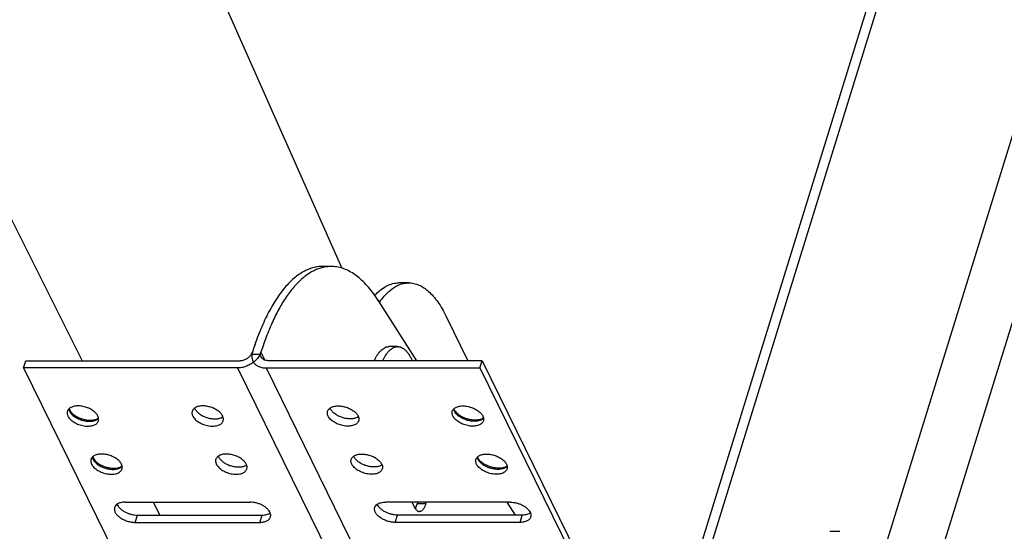
# Model space of a CAD drawing. Units: inches. Extents: x 0 to 17, y 0 to 11.
# Drawn here: x 4.4 to 6, y 5.3 to 6.2 of the extents above; entities that cross this region are included whole.
import ezdxf

# ---------------------------------------------------------------- set-up
doc = ezdxf.new("R2010")
doc.units = ezdxf.units.IN
doc.header["$LTSCALE"] = 0.935
doc.header["$MEASUREMENT"] = 0
doc.layers.get('0').update_dxf_attribs({"linetype": 'CONTINUOUS'})
doc.layers.add('02___PRT_ALL_AXES', color=7, linetype='CONTINUOUS')

msp = doc.modelspace()

# ---------------------------------------------------------------- linework, layer by layer
at = {"color": 7, "linetype": 'Continuous'}
for p, q in [((5.7644, 5.2979), (6.7189, 8.3866)), ((5.63, 4.5613), (6.7761, 8.27)), ((5.9368, 6.8219), (5.3896, 5.0512)), ((4.8723, 5.7604), (4.8585, 5.7604)), ((4.8591, 5.7588), (4.859, 5.7588)), ((4.9977, 5.7339), (4.9816, 5.7339)), ((5.0106, 5.6082), (4.9483, 5.7057)), ((5.0582, 5.6798), (5.0933, 5.6082)), ((4.7436, 5.6185), (4.7445, 5.6202)), ((4.7452, 5.6219), (4.7444, 5.6185)), ((4.759, 5.6219), (4.7577, 5.6185)), ((4.3758, 5.5965), (4.3794, 5.6082)), ((4.3794, 5.6082), (4.7248, 5.6082)), ((5.1163, 5.6082), (4.7709, 5.6082)), ((5.1127, 5.5965), (5.1163, 5.6082)), ((5.1163, 5.6082), (5.7264, 4.365)), ((4.7212, 5.5965), (4.3758, 5.5965)), ((4.3758, 5.5965), (4.9859, 4.3532)), ((4.7673, 5.5965), (5.1127, 5.5965)), ((5.1127, 5.5965), (5.7227, 4.3532)), ((4.449, 5.5305), (4.4496, 5.5288)), ((4.4496, 5.5288), (4.4513, 5.5261)), ((4.4513, 5.5261), (4.4539, 5.5233)), ((5.0713, 5.5288), (5.0707, 5.5305)), ((5.0721, 5.5275), (5.0713, 5.5288)), ((5.1174, 5.5188), (5.1185, 5.5157)), ((4.4916, 5.5132), (4.4933, 5.5138)), ((4.9144, 5.5164), (4.9125, 5.5156)), ((4.9164, 5.5176), (4.9144, 5.5164)), ((5.115, 5.5138), (5.1134, 5.5132)), ((5.1165, 5.5145), (5.115, 5.5138)), ((5.1185, 5.5157), (5.1165, 5.5145)), ((4.4871, 5.4528), (4.4878, 5.4511)), ((4.4878, 5.4511), (4.4895, 5.4484)), ((4.4895, 5.4484), (4.492, 5.4456)), ((4.9525, 5.4387), (4.9506, 5.4379)), ((4.9546, 5.4399), (4.9525, 5.4387)), ((5.1095, 5.4511), (5.1088, 5.4528)), ((5.1102, 5.4498), (5.1095, 5.4511)), ((5.1555, 5.4411), (5.1566, 5.438)), ((4.5297, 5.4355), (4.5314, 5.4361)), ((5.1532, 5.4361), (5.1515, 5.4355)), ((5.1546, 5.4368), (5.1532, 5.4361)), ((5.1566, 5.438), (5.1546, 5.4368)), ((4.5398, 5.3797), (4.7412, 5.3797)), ((5.1615, 5.3797), (4.96, 5.3797)), ((5.0072, 5.3714), (5.0032, 5.3797)), ((5.0121, 5.3797), (5.0112, 5.3767)), ((5.0259, 5.3797), (5.025, 5.3767)), ((5.1702, 5.3588), (5.1568, 5.3797)), ((5.0082, 5.3697), (5.0072, 5.3714)), ((5.0105, 5.3746), (5.0087, 5.3706)), ((4.5558, 5.347), (4.7573, 5.347)), ((4.5594, 5.3588), (4.7609, 5.3588)), ((5.1775, 5.347), (4.976, 5.347)), ((5.1811, 5.3588), (4.9796, 5.3588)), ((5.6779, 5.3326), (5.6941, 5.3326))]:
    msp.add_line(p, q, dxfattribs=at)
at = {"color": 9, "linetype": 'Continuous'}
for p, q in [((5.3997, 5.0306), (5.9563, 6.8317)), ((4.5778, 6.4622), (4.8896, 5.7577)), ((4.1706, 6.2054), (4.4705, 5.6082)), ((4.7436, 5.6185), (4.7585, 5.6185)), ((4.759, 5.6219), (4.7653, 5.6092)), ((4.7212, 5.5965), (5.3313, 4.3532)), ((4.7673, 5.5965), (5.3773, 4.3532)), ((4.4486, 5.5301), (4.4491, 5.5282)), ((4.4491, 5.5282), (4.4497, 5.5266)), ((4.4958, 5.5142), (4.4969, 5.5153)), ((5.1186, 5.5153), (5.1175, 5.5142)), ((4.4867, 5.4524), (4.4872, 5.4505)), ((4.4872, 5.4505), (4.4879, 5.4489)), ((4.5339, 5.4365), (4.535, 5.4376)), ((5.1567, 5.4376), (5.1556, 5.4365)), ((4.5852, 5.3797), (4.5957, 5.3588)), ((5.025, 5.3767), (5.0112, 5.3767)), ((4.5558, 5.347), (4.5594, 5.3588)), ((4.7573, 5.347), (4.7609, 5.3588)), ((4.976, 5.347), (4.9796, 5.3588)), ((5.1775, 5.347), (5.1811, 5.3588))]:
    msp.add_line(p, q, dxfattribs=at)
at = {"color": 7, "linetype": 'Continuous'}
for centre, radius, start, end in [((4.8585, 5.7032), 0.0572, 90.0087, 95.5258), ((4.8723, 5.7034), 0.057, 87.7274, 90.0012), ((4.7828, 5.6007), 0.1959, 35.1134, 35.8897), ((4.7673, 5.59), 0.2147, 32.592, 35.079), ((4.7709, 5.5924), 0.2105, 32.5669, 35.1041), ((5.0584, 5.6268), 0.1318, 144.4033, 144.9827), ((5.2189, 5.472), 0.4969, 160.6083, 162.444), ((4.7652, 5.6154), 0.021, 171.5162, 177.0125), ((4.764, 5.6155), 0.0198, 177.0396, 182.6863), ((4.7309, 5.6265), 0.015, 335.1066, 339.8624), ((4.732, 5.6261), 0.0139, 339.9059, 342.4261), ((4.884, 5.5368), 0.0143, 200.9373, 206.1626), ((4.9031, 5.5125), 0.0143, 20.9373, 26.1626), ((4.9222, 5.4591), 0.0143, 200.9373, 206.1626), ((4.9412, 5.4348), 0.0143, 20.9373, 26.1626), ((4.9703, 5.3893), 0.0428, 339.842, 342.8465), ((4.9884, 5.3815), 0.0231, 329.1288, 332.5409), ((4.9883, 5.3816), 0.0232, 329.1485, 331.7506), ((5.0151, 5.3694), 0.005, 261.2487, 269.9624)]:
    msp.add_arc(centre, radius, start, end, dxfattribs=at)
at = {"color": 9, "linetype": 'Continuous'}
for centre in [(5.0811, 5.5319), (5.1192, 5.4542)]:
    msp.add_arc(centre, 0.0109, 189.3293, 191.4055, dxfattribs=at)
at = {"color": 7, "linetype": 'Continuous'}
for points, knots in [([(4.8585, 5.7604), (4.8558, 5.7604), (4.8503, 5.76), (4.8422, 5.7582), (4.8341, 5.7553), (4.8261, 5.7512), (4.8183, 5.7461), (4.8105, 5.7398), (4.8029, 5.7324), (4.7955, 5.7239), (4.7883, 5.7144), (4.7813, 5.7039), (4.7746, 5.6925), (4.7657, 5.6755), (4.7554, 5.652), (4.7485, 5.6323), (4.7452, 5.6219)], [0, 0, 0, 0, 0.04287, 0.086468, 0.131479, 0.178507, 0.228062, 0.280553, 0.336286, 0.395488, 0.458303, 0.524808, 0.595032, 0.66896, 0.827667, 1, 1, 1, 1]), ([(4.859, 5.7588), (4.8566, 5.7582), (4.8516, 5.7568), (4.8418, 5.7525), (4.8324, 5.7464), (4.8234, 5.7388), (4.8141, 5.7297), (4.8028, 5.7159), (4.7904, 5.6966), (4.7789, 5.6743), (4.7682, 5.6491), (4.762, 5.6313), (4.759, 5.6219)], [0, 0, 0, 0, 0.042844, 0.087207, 0.182048, 0.233298, 0.287387, 0.404652, 0.534652, 0.677509, 0.832914, 1, 1, 1, 1]), ([(4.8723, 5.7604), (4.8701, 5.7604), (4.8657, 5.7601), (4.8613, 5.7594), (4.8591, 5.7588)], [0, 0, 0, 0, 0.497167, 1, 1, 1, 1]), ([(4.9431, 5.7134), (4.9405, 5.7171), (4.9352, 5.7241), (4.9267, 5.7337), (4.9181, 5.7418), (4.9092, 5.7485), (4.9001, 5.7538), (4.8909, 5.7576), (4.8817, 5.7599), (4.8754, 5.7604), (4.8723, 5.7604)], [0, 0, 0, 0, 0.154063, 0.298117, 0.432555, 0.558176, 0.676095, 0.787778, 0.895041, 1, 1, 1, 1]), ([(4.943, 5.7135), (4.9459, 5.7167), (4.9518, 5.7224), (4.96, 5.728), (4.9667, 5.7311), (4.9716, 5.7327), (4.9766, 5.7337), (4.9799, 5.7339), (4.9816, 5.7339)], [0, 0, 0, 0, 0.285937, 0.542616, 0.662227, 0.7774, 0.889489, 1, 1, 1, 1]), ([(4.9512, 5.7035), (4.9534, 5.7066), (4.9578, 5.7122), (4.965, 5.7197), (4.9724, 5.7256), (4.9777, 5.7287), (4.9803, 5.7299)], [0, 0, 0, 0, 0.282689, 0.542191, 0.780286, 1, 1, 1, 1]), ([(4.9803, 5.7299), (4.9831, 5.7312), (4.9888, 5.7332), (4.9948, 5.7339), (4.9977, 5.7339)], [0, 0, 0, 0, 0.510655, 1, 1, 1, 1]), ([(4.9977, 5.7339), (5.0005, 5.7339), (5.006, 5.7333), (5.0143, 5.7306), (5.0223, 5.7261), (5.0301, 5.72), (5.0377, 5.7122), (5.045, 5.7028), (5.052, 5.6919), (5.0562, 5.6839), (5.0582, 5.6798)], [0, 0, 0, 0, 0.09618, 0.196023, 0.302694, 0.418647, 0.54559, 0.684599, 0.836123, 1, 1, 1, 1]), ([(4.7248, 5.6082), (4.7267, 5.6082), (4.7304, 5.6088), (4.7357, 5.6109), (4.7403, 5.6141), (4.7427, 5.617), (4.7436, 5.6185)], [0, 0, 0, 0, 0.247094, 0.504597, 0.759629, 1, 1, 1, 1]), ([(4.7442, 5.6145), (4.7443, 5.6133), (4.7446, 5.6109), (4.7454, 5.6087), (4.7459, 5.6076)], [0, 0, 0, 0, 0.505213, 1, 1, 1, 1]), ([(4.7577, 5.6185), (4.7565, 5.6161), (4.7534, 5.6113), (4.7494, 5.6074), (4.7471, 5.6057)], [0, 0, 0, 0, 0.482785, 1, 1, 1, 1]), ([(4.7585, 5.6185), (4.7585, 5.6188), (4.7585, 5.6199), (4.7587, 5.6211), (4.759, 5.6219)], [0, 0, 0, 0, 0.243797, 1, 1, 1, 1]), ([(4.7594, 5.6142), (4.7591, 5.6149), (4.7586, 5.6163), (4.7585, 5.6177), (4.7585, 5.6185)], [0, 0, 0, 0, 0.493871, 1, 1, 1, 1]), ([(4.7709, 5.6082), (4.7696, 5.6082), (4.7672, 5.6085), (4.7638, 5.6096), (4.7611, 5.6116), (4.7599, 5.6133), (4.7594, 5.6142)], [0, 0, 0, 0, 0.277939, 0.534984, 0.77317, 1, 1, 1, 1]), ([(4.7471, 5.6057), (4.7452, 5.6042), (4.7412, 5.6016), (4.7348, 5.5987), (4.728, 5.5969), (4.7234, 5.5965), (4.7212, 5.5965)], [0, 0, 0, 0, 0.253234, 0.508084, 0.758793, 1, 1, 1, 1]), ([(4.7459, 5.6076), (4.7464, 5.6068), (4.7474, 5.6051), (4.7499, 5.6021), (4.7542, 5.5991), (4.7604, 5.5969), (4.7649, 5.5965), (4.7673, 5.5965)], [0, 0, 0, 0, 0.112969, 0.227457, 0.465464, 0.722267, 1, 1, 1, 1]), ([(4.8707, 5.5317), (4.8721, 5.5327), (4.8747, 5.5338), (4.8783, 5.5347), (4.8826, 5.5352), (4.8884, 5.535), (4.8953, 5.5336), (4.902, 5.5311), (4.9071, 5.5282), (4.9106, 5.5255), (4.9128, 5.5233), (4.9146, 5.5211), (4.9155, 5.5196), (4.9159, 5.5188)], [0, 0, 0, 0, 0.102145, 0.159628, 0.221051, 0.353459, 0.493865, 0.63523, 0.770339, 0.833623, 0.893242, 0.948788, 1, 1, 1, 1]), ([(5.0707, 5.5305), (5.0719, 5.5317), (5.0743, 5.5331), (5.0779, 5.5343), (5.0822, 5.5351), (5.0881, 5.5352), (5.0954, 5.534), (5.1025, 5.5315), (5.1079, 5.5286), (5.1117, 5.5258), (5.1141, 5.5236), (5.116, 5.5212), (5.117, 5.5196), (5.1174, 5.5188)], [0, 0, 0, 0, 0.097182, 0.152491, 0.212217, 0.342936, 0.483933, 0.627552, 0.765663, 0.83042, 0.891352, 0.94798, 1, 1, 1, 1]), ([(4.4539, 5.5233), (4.455, 5.5222), (4.4576, 5.5202), (4.462, 5.5175), (4.4668, 5.5153), (4.472, 5.5136), (4.4773, 5.5125), (4.4825, 5.5121), (4.4873, 5.5123), (4.4903, 5.5128), (4.4916, 5.5132)], [0, 0, 0, 0, 0.115948, 0.242606, 0.376028, 0.512097, 0.646611, 0.775419, 0.894469, 1, 1, 1, 1]), ([(4.8676, 5.5188), (4.8672, 5.5194), (4.8667, 5.5207), (4.8663, 5.5227), (4.8662, 5.5247), (4.8665, 5.5259), (4.8667, 5.5265)], [0, 0, 0, 0, 0.271046, 0.525274, 0.766307, 1, 1, 1, 1]), ([(4.8667, 5.5265), (4.8668, 5.527), (4.8672, 5.528), (4.8684, 5.5299), (4.8697, 5.5311), (4.8707, 5.5317)], [0, 0, 0, 0, 0.23787, 0.481086, 1, 1, 1, 1]), ([(4.9168, 5.511), (4.9166, 5.5102), (4.9158, 5.5087), (4.914, 5.5066), (4.9116, 5.505), (4.9087, 5.5037), (4.9054, 5.5029), (4.9017, 5.5024), (4.8977, 5.5024), (4.8921, 5.503), (4.8865, 5.5045), (4.8813, 5.5067), (4.8776, 5.5086), (4.8743, 5.5109), (4.8715, 5.5133), (4.8692, 5.5159), (4.868, 5.5178), (4.8676, 5.5188)], [0, 0, 0, 0, 0.043112, 0.08851, 0.137917, 0.192325, 0.25199, 0.316626, 0.385503, 0.457613, 0.606363, 0.680473, 0.752564, 0.821394, 0.886005, 0.945692, 1, 1, 1, 1]), ([(4.9125, 5.5156), (4.9108, 5.515), (4.9072, 5.5142), (4.9013, 5.5141), (4.8951, 5.5149), (4.8889, 5.5167), (4.8831, 5.5193), (4.878, 5.5225), (4.8739, 5.5262), (4.8719, 5.5291), (4.8712, 5.5305)], [0, 0, 0, 0, 0.112914, 0.238791, 0.373715, 0.512469, 0.649355, 0.778876, 0.896664, 1, 1, 1, 1]), ([(5.069, 5.5188), (5.0687, 5.5194), (5.0682, 5.5207), (5.0678, 5.5227), (5.0677, 5.5247), (5.068, 5.5259), (5.0681, 5.5265)], [0, 0, 0, 0, 0.271046, 0.525274, 0.766307, 1, 1, 1, 1]), ([(5.0681, 5.5265), (5.0684, 5.5273), (5.069, 5.5287), (5.0701, 5.5299), (5.0707, 5.5305)], [0, 0, 0, 0, 0.488678, 1, 1, 1, 1]), ([(5.1183, 5.511), (5.1181, 5.5102), (5.1173, 5.5087), (5.1155, 5.5066), (5.1131, 5.505), (5.1102, 5.5037), (5.1069, 5.5029), (5.1031, 5.5024), (5.0991, 5.5024), (5.0936, 5.503), (5.088, 5.5045), (5.0827, 5.5067), (5.0791, 5.5086), (5.0758, 5.5109), (5.073, 5.5133), (5.0707, 5.5159), (5.0695, 5.5178), (5.069, 5.5188)], [0, 0, 0, 0, 0.043112, 0.08851, 0.137917, 0.192325, 0.25199, 0.316626, 0.385503, 0.457613, 0.606363, 0.680473, 0.752564, 0.821394, 0.886005, 0.945692, 1, 1, 1, 1]), ([(5.0757, 5.5232), (5.0753, 5.5236), (5.074, 5.5249), (5.0728, 5.5263), (5.0721, 5.5275)], [0, 0, 0, 0, 0.272067, 1, 1, 1, 1]), ([(5.1134, 5.5132), (5.112, 5.5128), (5.109, 5.5123), (5.1043, 5.5121), (5.0991, 5.5125), (5.0938, 5.5136), (5.0886, 5.5153), (5.0837, 5.5175), (5.0794, 5.5201), (5.0768, 5.5222), (5.0757, 5.5232)], [0, 0, 0, 0, 0.105306, 0.224188, 0.35289, 0.487367, 0.623469, 0.756991, 0.88382, 1, 1, 1, 1]), ([(4.4933, 5.5138), (4.4939, 5.5141), (4.4952, 5.5146), (4.4963, 5.5154), (4.4967, 5.5157)], [0, 0, 0, 0, 0.540117, 1, 1, 1, 1]), ([(4.9164, 5.5176), (4.9168, 5.5165), (4.9172, 5.5148), (4.9172, 5.5126), (4.917, 5.5115), (4.9168, 5.511)], [0, 0, 0, 0, 0.518879, 0.762177, 1, 1, 1, 1]), ([(5.1185, 5.5157), (5.1186, 5.5149), (5.1188, 5.5133), (5.1185, 5.5118), (5.1183, 5.511)], [0, 0, 0, 0, 0.511571, 1, 1, 1, 1]), ([(4.9088, 5.454), (4.9102, 5.455), (4.9128, 5.4561), (4.9165, 5.457), (4.9208, 5.4575), (4.9265, 5.4573), (4.9335, 5.4559), (4.9402, 5.4534), (4.9452, 5.4505), (4.9487, 5.4478), (4.9509, 5.4456), (4.9527, 5.4434), (4.9537, 5.4419), (4.954, 5.4411)], [0, 0, 0, 0, 0.102145, 0.159628, 0.221051, 0.353459, 0.493865, 0.63523, 0.770339, 0.833623, 0.893242, 0.948788, 1, 1, 1, 1]), ([(5.1088, 5.4528), (5.11, 5.454), (5.1124, 5.4554), (5.116, 5.4566), (5.1203, 5.4574), (5.1262, 5.4575), (5.1335, 5.4563), (5.1406, 5.4538), (5.1461, 5.4509), (5.1498, 5.4481), (5.1522, 5.4459), (5.1541, 5.4435), (5.1551, 5.4419), (5.1555, 5.4411)], [0, 0, 0, 0, 0.097182, 0.152491, 0.212217, 0.342936, 0.483933, 0.627552, 0.765663, 0.83042, 0.891352, 0.94798, 1, 1, 1, 1]), ([(4.492, 5.4456), (4.4932, 5.4445), (4.4957, 5.4424), (4.5001, 5.4398), (4.505, 5.4376), (4.5102, 5.4359), (4.5155, 5.4348), (4.5206, 5.4344), (4.5254, 5.4346), (4.5284, 5.4351), (4.5297, 5.4355)], [0, 0, 0, 0, 0.115948, 0.242606, 0.376028, 0.512097, 0.646611, 0.775419, 0.894469, 1, 1, 1, 1]), ([(4.9057, 5.4411), (4.9054, 5.4417), (4.9048, 5.443), (4.9044, 5.445), (4.9044, 5.447), (4.9046, 5.4482), (4.9048, 5.4488)], [0, 0, 0, 0, 0.271046, 0.525274, 0.766307, 1, 1, 1, 1]), ([(4.9048, 5.4488), (4.9049, 5.4493), (4.9054, 5.4503), (4.9066, 5.4522), (4.9079, 5.4534), (4.9088, 5.454)], [0, 0, 0, 0, 0.23787, 0.481086, 1, 1, 1, 1]), ([(4.9549, 5.4333), (4.9547, 5.4325), (4.9539, 5.431), (4.9522, 5.4289), (4.9498, 5.4273), (4.9469, 5.426), (4.9435, 5.4252), (4.9398, 5.4247), (4.9358, 5.4247), (4.9302, 5.4253), (4.9247, 5.4268), (4.9194, 5.429), (4.9157, 5.4309), (4.9124, 5.4332), (4.9096, 5.4356), (4.9073, 5.4382), (4.9062, 5.4401), (4.9057, 5.4411)], [0, 0, 0, 0, 0.043112, 0.08851, 0.137917, 0.192325, 0.25199, 0.316626, 0.385503, 0.457613, 0.606363, 0.680473, 0.752564, 0.821394, 0.886005, 0.945692, 1, 1, 1, 1]), ([(4.9506, 5.4379), (4.949, 5.4373), (4.9453, 5.4365), (4.9394, 5.4364), (4.9332, 5.4372), (4.927, 5.439), (4.9212, 5.4415), (4.9161, 5.4448), (4.912, 5.4485), (4.91, 5.4514), (4.9093, 5.4528)], [0, 0, 0, 0, 0.112914, 0.238791, 0.373715, 0.512469, 0.649355, 0.778876, 0.896664, 1, 1, 1, 1]), ([(4.9546, 5.4399), (4.955, 5.4388), (4.9554, 5.4371), (4.9553, 5.4349), (4.9551, 5.4338), (4.9549, 5.4333)], [0, 0, 0, 0, 0.518879, 0.762177, 1, 1, 1, 1]), ([(5.1072, 5.4411), (5.1069, 5.4417), (5.1063, 5.443), (5.1059, 5.445), (5.1058, 5.447), (5.1061, 5.4482), (5.1063, 5.4488)], [0, 0, 0, 0, 0.271046, 0.525274, 0.766307, 1, 1, 1, 1]), ([(5.1063, 5.4488), (5.1065, 5.4496), (5.1072, 5.451), (5.1082, 5.4522), (5.1088, 5.4528)], [0, 0, 0, 0, 0.488678, 1, 1, 1, 1]), ([(5.1564, 5.4333), (5.1562, 5.4325), (5.1554, 5.431), (5.1536, 5.4289), (5.1513, 5.4273), (5.1483, 5.426), (5.145, 5.4252), (5.1413, 5.4247), (5.1373, 5.4247), (5.1317, 5.4253), (5.1261, 5.4268), (5.1209, 5.429), (5.1172, 5.4309), (5.1139, 5.4332), (5.1111, 5.4356), (5.1088, 5.4382), (5.1076, 5.4401), (5.1072, 5.4411)], [0, 0, 0, 0, 0.043112, 0.08851, 0.137917, 0.192325, 0.25199, 0.316626, 0.385503, 0.457613, 0.606363, 0.680473, 0.752564, 0.821394, 0.886005, 0.945692, 1, 1, 1, 1]), ([(5.1138, 5.4455), (5.1134, 5.4459), (5.1121, 5.4472), (5.1109, 5.4486), (5.1102, 5.4498)], [0, 0, 0, 0, 0.272067, 1, 1, 1, 1]), ([(5.1515, 5.4355), (5.1502, 5.4351), (5.1472, 5.4346), (5.1424, 5.4344), (5.1373, 5.4348), (5.132, 5.4359), (5.1268, 5.4376), (5.1219, 5.4398), (5.1175, 5.4424), (5.1149, 5.4445), (5.1138, 5.4455)], [0, 0, 0, 0, 0.105306, 0.224188, 0.35289, 0.487367, 0.623469, 0.756991, 0.88382, 1, 1, 1, 1]), ([(4.5314, 5.4361), (4.5321, 5.4364), (4.5333, 5.4369), (4.5344, 5.4377), (4.5349, 5.438)], [0, 0, 0, 0, 0.540117, 1, 1, 1, 1]), ([(5.1566, 5.438), (5.1568, 5.4372), (5.1569, 5.4356), (5.1567, 5.4341), (5.1564, 5.4333)], [0, 0, 0, 0, 0.511571, 1, 1, 1, 1]), ([(4.5267, 5.3763), (4.5258, 5.3757), (4.5245, 5.3745), (4.5233, 5.3726), (4.5228, 5.3716), (4.5227, 5.3711)], [0, 0, 0, 0, 0.518826, 0.762072, 1, 1, 1, 1]), ([(4.5398, 5.3797), (4.5385, 5.3797), (4.536, 5.3795), (4.5325, 5.3789), (4.5294, 5.3779), (4.5275, 5.3769), (4.5267, 5.3763)], [0, 0, 0, 0, 0.280148, 0.541834, 0.781785, 1, 1, 1, 1]), ([(4.5267, 5.3763), (4.5271, 5.3751), (4.5285, 5.3727), (4.5313, 5.3695), (4.5349, 5.3665), (4.5392, 5.3639), (4.5439, 5.3617), (4.549, 5.3601), (4.5542, 5.359), (4.5577, 5.3588), (4.5594, 5.3588)], [0, 0, 0, 0, 0.097438, 0.206917, 0.327748, 0.45773, 0.593697, 0.731949, 0.868757, 1, 1, 1, 1]), ([(4.7739, 5.3622), (4.7735, 5.3634), (4.7722, 5.3657), (4.7694, 5.369), (4.7658, 5.372), (4.7615, 5.3746), (4.7567, 5.3768), (4.7516, 5.3784), (4.7464, 5.3794), (4.7429, 5.3797), (4.7412, 5.3797)], [0, 0, 0, 0, 0.097438, 0.206917, 0.327748, 0.45773, 0.593697, 0.731949, 0.868757, 1, 1, 1, 1]), ([(4.9429, 5.3711), (4.9431, 5.3716), (4.9435, 5.3726), (4.9447, 5.3745), (4.946, 5.3757), (4.9469, 5.3763)], [0, 0, 0, 0, 0.237928, 0.481174, 1, 1, 1, 1]), ([(4.9469, 5.3763), (4.9478, 5.3769), (4.9496, 5.3779), (4.9527, 5.3789), (4.9562, 5.3795), (4.9587, 5.3797), (4.96, 5.3797)], [0, 0, 0, 0, 0.218215, 0.458166, 0.719852, 1, 1, 1, 1]), ([(4.9796, 5.3588), (4.9779, 5.3588), (4.9744, 5.359), (4.9693, 5.3601), (4.9642, 5.3617), (4.9594, 5.3639), (4.9551, 5.3665), (4.9515, 5.3695), (4.9487, 5.3727), (4.9474, 5.3751), (4.9469, 5.3763)], [0, 0, 0, 0, 0.131243, 0.268051, 0.406303, 0.54227, 0.672252, 0.793083, 0.902562, 1, 1, 1, 1]), ([(5.0088, 5.3709), (5.0093, 5.3717), (5.0102, 5.3737), (5.0109, 5.3756), (5.0112, 5.3767)], [0, 0, 0, 0, 0.47621, 1, 1, 1, 1]), ([(5.025, 5.3767), (5.0247, 5.3758), (5.0241, 5.374), (5.0231, 5.3716), (5.0219, 5.3695), (5.0207, 5.3677), (5.0194, 5.3662), (5.018, 5.3652), (5.0166, 5.3645), (5.0156, 5.3644), (5.0151, 5.3644)], [0, 0, 0, 0, 0.172582, 0.33182, 0.476385, 0.605876, 0.720774, 0.822567, 0.91415, 1, 1, 1, 1]), ([(5.1615, 5.3797), (5.1632, 5.3797), (5.1667, 5.3794), (5.1718, 5.3784), (5.1769, 5.3768), (5.1817, 5.3746), (5.186, 5.372), (5.1896, 5.369), (5.1924, 5.3657), (5.1937, 5.3634), (5.1942, 5.3622)], [0, 0, 0, 0, 0.131243, 0.268051, 0.406303, 0.54227, 0.672252, 0.793083, 0.902562, 1, 1, 1, 1]), ([(4.5227, 5.3711), (4.5225, 5.3705), (4.5222, 5.3692), (4.5223, 5.3671), (4.5228, 5.365), (4.5237, 5.3629), (4.5251, 5.3608), (4.5274, 5.358), (4.5312, 5.3547), (4.5366, 5.3515), (4.5427, 5.349), (4.5492, 5.3474), (4.5536, 5.347), (4.5558, 5.347)], [0, 0, 0, 0, 0.042692, 0.086787, 0.13348, 0.183612, 0.237687, 0.295838, 0.423551, 0.563656, 0.710689, 0.858363, 1, 1, 1, 1]), ([(4.7609, 5.3588), (4.7622, 5.3588), (4.7646, 5.3589), (4.7681, 5.3596), (4.7713, 5.3606), (4.7731, 5.3616), (4.7739, 5.3622)], [0, 0, 0, 0, 0.280148, 0.541834, 0.781785, 1, 1, 1, 1]), ([(4.7743, 5.3556), (4.7745, 5.3561), (4.7747, 5.3572), (4.7748, 5.3594), (4.7744, 5.3611), (4.7739, 5.3622)], [0, 0, 0, 0, 0.237956, 0.481181, 1, 1, 1, 1]), ([(4.976, 5.347), (4.9738, 5.347), (4.9694, 5.3474), (4.963, 5.349), (4.9568, 5.3515), (4.9514, 5.3547), (4.9476, 5.358), (4.9453, 5.3608), (4.944, 5.3629), (4.9431, 5.365), (4.9426, 5.3671), (4.9425, 5.3692), (4.9427, 5.3705), (4.9429, 5.3711)], [0, 0, 0, 0, 0.141637, 0.289311, 0.436344, 0.576449, 0.704162, 0.762313, 0.816388, 0.86652, 0.913213, 0.957308, 1, 1, 1, 1]), ([(5.0082, 5.3697), (5.0086, 5.3689), (5.0096, 5.3675), (5.0113, 5.3657), (5.0132, 5.3647), (5.0145, 5.3644), (5.0151, 5.3644)], [0, 0, 0, 0, 0.306776, 0.569554, 0.795609, 1, 1, 1, 1]), ([(5.1942, 5.3622), (5.1934, 5.3616), (5.1915, 5.3606), (5.1884, 5.3596), (5.1849, 5.3589), (5.1824, 5.3588), (5.1811, 5.3588)], [0, 0, 0, 0, 0.218215, 0.458166, 0.719852, 1, 1, 1, 1]), ([(5.1942, 5.3622), (5.1946, 5.3611), (5.195, 5.3594), (5.1949, 5.3572), (5.1947, 5.3561), (5.1946, 5.3556)], [0, 0, 0, 0, 0.518819, 0.762044, 1, 1, 1, 1]), ([(4.7573, 5.347), (4.7583, 5.347), (4.7604, 5.3471), (4.7642, 5.3477), (4.7677, 5.3488), (4.7706, 5.3505), (4.7723, 5.352), (4.7736, 5.3537), (4.7741, 5.355), (4.7743, 5.3556)], [0, 0, 0, 0, 0.155686, 0.303335, 0.568875, 0.687199, 0.796981, 0.900273, 1, 1, 1, 1]), ([(5.1946, 5.3556), (5.1944, 5.355), (5.1938, 5.3537), (5.1925, 5.352), (5.1908, 5.3505), (5.1879, 5.3488), (5.1844, 5.3477), (5.1806, 5.3471), (5.1785, 5.347), (5.1775, 5.347)], [0, 0, 0, 0, 0.099727, 0.203019, 0.312801, 0.431125, 0.696665, 0.844314, 1, 1, 1, 1])]:
    msp.add_open_spline(points, degree=3, knots=knots, dxfattribs=at)
at = {"color": 9, "linetype": 'Continuous'}
for points, knots in [([(4.4497, 5.5266), (4.4501, 5.5258), (4.4511, 5.5242), (4.453, 5.5219), (4.4553, 5.5197), (4.4589, 5.517), (4.4641, 5.5141), (4.471, 5.5116), (4.4771, 5.5105), (4.4818, 5.5102), (4.4852, 5.5104), (4.4883, 5.5109), (4.492, 5.5119), (4.4944, 5.5131), (4.4958, 5.5142)], [0, 0, 0, 0, 0.051625, 0.107698, 0.167949, 0.231955, 0.368555, 0.511037, 0.651748, 0.71916, 0.783479, 0.844046, 0.900436, 1, 1, 1, 1]), ([(5.0715, 5.5266), (5.0713, 5.5269), (5.0709, 5.5279), (5.0705, 5.5289), (5.0704, 5.5297)], [0, 0, 0, 0, 0.260063, 1, 1, 1, 1]), ([(5.1175, 5.5142), (5.1161, 5.5131), (5.1136, 5.5119), (5.11, 5.5109), (5.1069, 5.5104), (5.1035, 5.5102), (5.0988, 5.5105), (5.0927, 5.5116), (5.0858, 5.5141), (5.0806, 5.517), (5.077, 5.5197), (5.0747, 5.5219), (5.0728, 5.5242), (5.0719, 5.5258), (5.0715, 5.5266)], [0, 0, 0, 0, 0.099612, 0.156022, 0.216605, 0.280935, 0.348352, 0.489058, 0.63152, 0.768091, 0.832083, 0.89232, 0.948382, 1, 1, 1, 1]), ([(4.4879, 5.4489), (4.4883, 5.4481), (4.4892, 5.4465), (4.4911, 5.4442), (4.4934, 5.442), (4.497, 5.4393), (4.5023, 5.4364), (4.5092, 5.4339), (4.5152, 5.4328), (4.52, 5.4325), (4.5233, 5.4327), (4.5264, 5.4332), (4.5301, 5.4342), (4.5326, 5.4354), (4.5339, 5.4365)], [0, 0, 0, 0, 0.051625, 0.107698, 0.167949, 0.231955, 0.368555, 0.511037, 0.651748, 0.71916, 0.783479, 0.844046, 0.900436, 1, 1, 1, 1]), ([(5.1096, 5.4489), (5.1095, 5.4492), (5.109, 5.4502), (5.1087, 5.4512), (5.1085, 5.452)], [0, 0, 0, 0, 0.260063, 1, 1, 1, 1]), ([(5.1556, 5.4365), (5.1543, 5.4354), (5.1518, 5.4342), (5.1481, 5.4332), (5.145, 5.4327), (5.1417, 5.4325), (5.1369, 5.4328), (5.1309, 5.4339), (5.124, 5.4364), (5.1187, 5.4393), (5.1151, 5.442), (5.1128, 5.4442), (5.111, 5.4465), (5.11, 5.4481), (5.1096, 5.4489)], [0, 0, 0, 0, 0.099612, 0.156022, 0.216605, 0.280935, 0.348352, 0.489058, 0.63152, 0.768091, 0.832083, 0.89232, 0.948382, 1, 1, 1, 1])]:
    msp.add_open_spline(points, degree=3, knots=knots, dxfattribs=at)
at = {"layer": '02___PRT_ALL_AXES', "color": 7, "linetype": 'Continuous'}
for p, q in [((4.9797, 5.6309), (4.9658, 5.6309)), ((4.4967, 5.5157), (4.4957, 5.5188)), ((4.5349, 5.438), (4.5338, 5.4411))]:
    msp.add_line(p, q, dxfattribs=at)
for centre, start, end in [((4.665, 5.5367), 200.8882, 206.2116), ((4.6846, 5.5126), 20.8882, 26.2116), ((4.7032, 5.459), 200.8882, 206.2116), ((4.7227, 5.4349), 20.8882, 26.2116)]:
    msp.add_arc(centre, 0.014, start, end, dxfattribs=at)
for points, knots in [([(4.942, 5.6082), (4.9428, 5.61), (4.9444, 5.6133), (4.9471, 5.6178), (4.9496, 5.6212), (4.9516, 5.6235), (4.9536, 5.6255), (4.9561, 5.6276), (4.9588, 5.6292), (4.961, 5.6301), (4.9626, 5.6306), (4.9642, 5.6308), (4.9653, 5.6309), (4.9658, 5.6309)], [0, 0, 0, 0, 0.165867, 0.318808, 0.458752, 0.523966, 0.586113, 0.701724, 0.807342, 0.857231, 0.905661, 0.953087, 1, 1, 1, 1]), ([(4.9558, 5.6082), (4.9566, 5.61), (4.9583, 5.6133), (4.961, 5.6178), (4.9634, 5.6212), (4.9654, 5.6235), (4.9674, 5.6255), (4.9699, 5.6276), (4.9726, 5.6292), (4.9748, 5.6301), (4.9764, 5.6306), (4.978, 5.6308), (4.9791, 5.6309), (4.9797, 5.6309)], [0, 0, 0, 0, 0.165867, 0.318808, 0.458752, 0.523966, 0.586113, 0.701724, 0.807342, 0.857231, 0.905661, 0.953087, 1, 1, 1, 1]), ([(4.9797, 5.6309), (4.9802, 5.6309), (4.9813, 5.6308), (4.9829, 5.6306), (4.9845, 5.6301), (4.9867, 5.6292), (4.9888, 5.628), (4.9909, 5.6264), (4.9929, 5.6245), (4.9955, 5.6218), (4.9983, 5.6178), (5.001, 5.6133), (5.0027, 5.61), (5.0035, 5.6082)], [0, 0, 0, 0, 0.046916, 0.094344, 0.142776, 0.192667, 0.298284, 0.354759, 0.413975, 0.541271, 0.6812, 0.834138, 1, 1, 1, 1]), ([(4.4957, 5.5188), (4.4953, 5.5196), (4.4943, 5.5212), (4.4923, 5.5236), (4.49, 5.5258), (4.4862, 5.5286), (4.4808, 5.5315), (4.4737, 5.534), (4.4664, 5.5352), (4.4605, 5.5351), (4.4562, 5.5343), (4.4526, 5.5331), (4.4502, 5.5317), (4.4489, 5.5305)], [0, 0, 0, 0, 0.05202, 0.108648, 0.16958, 0.234337, 0.372448, 0.516067, 0.657064, 0.787783, 0.847509, 0.902818, 1, 1, 1, 1]), ([(4.6972, 5.5188), (4.6968, 5.5196), (4.6958, 5.5211), (4.694, 5.5233), (4.6918, 5.5255), (4.6884, 5.5282), (4.6833, 5.5311), (4.6766, 5.5336), (4.6696, 5.535), (4.6639, 5.5352), (4.6596, 5.5347), (4.6559, 5.5338), (4.6534, 5.5327), (4.6519, 5.5317)], [0, 0, 0, 0, 0.051212, 0.106758, 0.166377, 0.229661, 0.36477, 0.506135, 0.646541, 0.778949, 0.840372, 0.897855, 1, 1, 1, 1]), ([(4.4464, 5.5265), (4.4462, 5.5259), (4.446, 5.5247), (4.446, 5.5227), (4.4465, 5.5207), (4.447, 5.5194), (4.4473, 5.5188)], [0, 0, 0, 0, 0.233693, 0.474726, 0.728954, 1, 1, 1, 1]), ([(4.4489, 5.5305), (4.4484, 5.5299), (4.4473, 5.5287), (4.4467, 5.5273), (4.4464, 5.5265)], [0, 0, 0, 0, 0.511322, 1, 1, 1, 1]), ([(4.4473, 5.5188), (4.4478, 5.5178), (4.449, 5.5159), (4.4512, 5.5133), (4.4541, 5.5109), (4.4574, 5.5086), (4.461, 5.5067), (4.4663, 5.5045), (4.4719, 5.503), (4.4774, 5.5024), (4.4814, 5.5024), (4.4851, 5.5029), (4.4885, 5.5037), (4.4914, 5.505), (4.4938, 5.5066), (4.4956, 5.5087), (4.4963, 5.5102), (4.4966, 5.511)], [0, 0, 0, 0, 0.054308, 0.113995, 0.178606, 0.247436, 0.319527, 0.393637, 0.542387, 0.614497, 0.683374, 0.74801, 0.807675, 0.862083, 0.91149, 0.956888, 1, 1, 1, 1]), ([(4.6479, 5.5265), (4.6477, 5.5259), (4.6475, 5.5247), (4.6475, 5.5227), (4.648, 5.5207), (4.6485, 5.5194), (4.6488, 5.5188)], [0, 0, 0, 0, 0.233693, 0.474726, 0.728954, 1, 1, 1, 1]), ([(4.6519, 5.5317), (4.651, 5.5311), (4.6497, 5.5299), (4.6485, 5.528), (4.6481, 5.527), (4.6479, 5.5265)], [0, 0, 0, 0, 0.518914, 0.76213, 1, 1, 1, 1]), ([(4.6488, 5.5188), (4.6493, 5.5178), (4.6504, 5.5159), (4.6527, 5.5133), (4.6556, 5.5109), (4.6588, 5.5086), (4.6625, 5.5067), (4.6678, 5.5045), (4.6733, 5.503), (4.6789, 5.5024), (4.6829, 5.5024), (4.6866, 5.5029), (4.69, 5.5037), (4.6929, 5.505), (4.6953, 5.5066), (4.6971, 5.5087), (4.6978, 5.5102), (4.6981, 5.511)], [0, 0, 0, 0, 0.054308, 0.113995, 0.178606, 0.247436, 0.319527, 0.393637, 0.542387, 0.614497, 0.683374, 0.74801, 0.807675, 0.862083, 0.91149, 0.956888, 1, 1, 1, 1]), ([(4.6524, 5.5305), (4.6531, 5.5291), (4.6552, 5.5262), (4.6592, 5.5225), (4.6643, 5.5193), (4.6701, 5.5167), (4.6763, 5.5149), (4.6825, 5.5141), (4.6884, 5.5142), (4.6921, 5.515), (4.6938, 5.5156)], [0, 0, 0, 0, 0.103336, 0.221124, 0.350645, 0.487531, 0.626285, 0.761209, 0.887086, 1, 1, 1, 1]), ([(4.4966, 5.511), (4.4968, 5.5118), (4.4971, 5.5133), (4.4969, 5.5149), (4.4967, 5.5157)], [0, 0, 0, 0, 0.488428, 1, 1, 1, 1]), ([(4.6938, 5.5156), (4.6941, 5.5157), (4.6955, 5.5163), (4.6968, 5.5169), (4.6977, 5.5176)], [0, 0, 0, 0, 0.263236, 1, 1, 1, 1]), ([(4.6981, 5.511), (4.6982, 5.5115), (4.6984, 5.5126), (4.6985, 5.5148), (4.6981, 5.5165), (4.6977, 5.5176)], [0, 0, 0, 0, 0.237823, 0.481121, 1, 1, 1, 1]), ([(4.5338, 5.4411), (4.5334, 5.4419), (4.5324, 5.4435), (4.5305, 5.4459), (4.5281, 5.4481), (4.5244, 5.4509), (4.5189, 5.4538), (4.5118, 5.4563), (4.5045, 5.4575), (4.4986, 5.4574), (4.4943, 5.4566), (4.4907, 5.4554), (4.4883, 5.454), (4.4871, 5.4528)], [0, 0, 0, 0, 0.05202, 0.108648, 0.16958, 0.234337, 0.372448, 0.516067, 0.657064, 0.787783, 0.847509, 0.902818, 1, 1, 1, 1]), ([(4.7353, 5.4411), (4.7349, 5.4419), (4.734, 5.4434), (4.7322, 5.4456), (4.73, 5.4478), (4.7265, 5.4505), (4.7214, 5.4534), (4.7147, 5.4559), (4.7077, 5.4573), (4.702, 5.4575), (4.6977, 5.457), (4.694, 5.4561), (4.6915, 5.455), (4.6901, 5.454)], [0, 0, 0, 0, 0.051212, 0.106758, 0.166377, 0.229661, 0.36477, 0.506135, 0.646541, 0.778949, 0.840372, 0.897855, 1, 1, 1, 1]), ([(4.4846, 5.4488), (4.4844, 5.4482), (4.4841, 5.447), (4.4842, 5.445), (4.4846, 5.443), (4.4851, 5.4417), (4.4855, 5.4411)], [0, 0, 0, 0, 0.233693, 0.474726, 0.728954, 1, 1, 1, 1]), ([(4.4871, 5.4528), (4.4865, 5.4522), (4.4855, 5.451), (4.4848, 5.4496), (4.4846, 5.4488)], [0, 0, 0, 0, 0.511322, 1, 1, 1, 1]), ([(4.4855, 5.4411), (4.4859, 5.4401), (4.4871, 5.4382), (4.4894, 5.4356), (4.4922, 5.4332), (4.4955, 5.4309), (4.4992, 5.429), (4.5044, 5.4268), (4.51, 5.4253), (4.5156, 5.4247), (4.5195, 5.4247), (4.5233, 5.4252), (4.5266, 5.426), (4.5295, 5.4273), (4.5319, 5.4289), (4.5337, 5.431), (4.5345, 5.4325), (4.5347, 5.4333)], [0, 0, 0, 0, 0.054308, 0.113995, 0.178606, 0.247436, 0.319527, 0.393637, 0.542387, 0.614497, 0.683374, 0.74801, 0.807675, 0.862083, 0.91149, 0.956888, 1, 1, 1, 1]), ([(4.686, 5.4488), (4.6859, 5.4482), (4.6856, 5.447), (4.6857, 5.445), (4.6861, 5.443), (4.6866, 5.4417), (4.6869, 5.4411)], [0, 0, 0, 0, 0.233693, 0.474726, 0.728954, 1, 1, 1, 1]), ([(4.6901, 5.454), (4.6891, 5.4534), (4.6878, 5.4522), (4.6866, 5.4503), (4.6862, 5.4493), (4.686, 5.4488)], [0, 0, 0, 0, 0.518914, 0.76213, 1, 1, 1, 1]), ([(4.6869, 5.4411), (4.6874, 5.4401), (4.6886, 5.4382), (4.6909, 5.4356), (4.6937, 5.4332), (4.697, 5.4309), (4.7006, 5.429), (4.7059, 5.4268), (4.7115, 5.4253), (4.717, 5.4247), (4.721, 5.4247), (4.7247, 5.4252), (4.7281, 5.426), (4.731, 5.4273), (4.7334, 5.4289), (4.7352, 5.431), (4.7359, 5.4325), (4.7362, 5.4333)], [0, 0, 0, 0, 0.054308, 0.113995, 0.178606, 0.247436, 0.319527, 0.393637, 0.542387, 0.614497, 0.683374, 0.74801, 0.807675, 0.862083, 0.91149, 0.956888, 1, 1, 1, 1]), ([(4.6906, 5.4528), (4.6913, 5.4514), (4.6933, 5.4485), (4.6974, 5.4448), (4.7025, 5.4415), (4.7083, 5.439), (4.7145, 5.4372), (4.7207, 5.4364), (4.7265, 5.4365), (4.7302, 5.4373), (4.7319, 5.4379)], [0, 0, 0, 0, 0.103336, 0.221124, 0.350645, 0.487531, 0.626285, 0.761209, 0.887086, 1, 1, 1, 1]), ([(4.7319, 5.4379), (4.7322, 5.438), (4.7336, 5.4386), (4.7349, 5.4392), (4.7358, 5.4399)], [0, 0, 0, 0, 0.263236, 1, 1, 1, 1]), ([(4.7362, 5.4333), (4.7363, 5.4338), (4.7366, 5.4349), (4.7366, 5.4371), (4.7362, 5.4388), (4.7358, 5.4399)], [0, 0, 0, 0, 0.237823, 0.481121, 1, 1, 1, 1]), ([(4.5347, 5.4333), (4.5349, 5.4341), (4.5352, 5.4356), (4.535, 5.4372), (4.5349, 5.438)], [0, 0, 0, 0, 0.488428, 1, 1, 1, 1])]:
    msp.add_open_spline(points, degree=3, knots=knots, dxfattribs=at)

doc.saveas('drawing.dxf')
